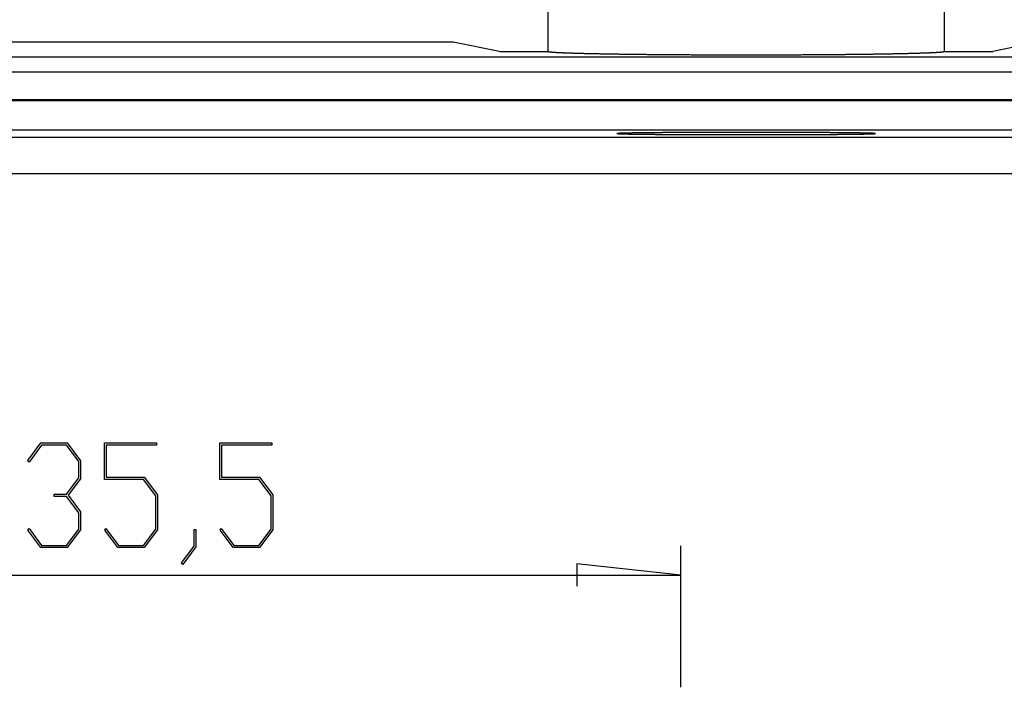
# Model space of a CAD drawing. Units: millimetres. Extents: x 0 to 841, y 0 to 594.
# Drawn here: x 585 to 635, y 324 to 359 of the extents above; entities that cross this region are included whole.
import ezdxf

# ---------------------------------------------------------------- set-up
doc = ezdxf.new("R2010")
doc.units = ezdxf.units.MM
doc.layers.add('LAYER_1', color=179, linetype='Continuous')
doc.layers.add('SLD-0', color=179, linetype='Continuous')

msp = doc.modelspace()

# ---------------------------------------------------------------- linework, layer by layer
at = {"layer": 'LAYER_1'}
for p, q in [((658.644, 350.643), (491.237, 350.643)), ((585.104, 335.975), (585.777, 336.865)), ((585.777, 336.865), (587.122, 336.865)), ((587.122, 336.865), (587.805, 335.954)), ((589.031, 335), (589.031, 336.865)), ((589.031, 336.865), (591.697, 336.865)), ((591.697, 336.865), (591.697, 336.751)), ((594.937, 335), (594.937, 336.865)), ((594.937, 336.865), (597.603, 336.865)), ((597.603, 336.865), (597.603, 336.751)), ((585.809, 336.751), (585.168, 335.89)), ((587.087, 336.751), (585.809, 336.751)), ((587.717, 335.911), (587.087, 336.751)), ((591.697, 336.751), (589.119, 336.751)), ((589.119, 336.751), (589.119, 335.117)), ((597.603, 336.751), (595.025, 336.751)), ((595.025, 336.751), (595.025, 335.117)), ((585.168, 335.89), (585.104, 335.975)), ((587.717, 335.082), (587.717, 335.911)), ((587.805, 335.954), (587.805, 335.035)), ((587.087, 334.242), (587.717, 335.082)), ((587.805, 335.035), (587.164, 334.185)), ((591.024, 335), (589.031, 335)), ((589.119, 335.117), (591.059, 335.117)), ((591.654, 334.163), (591.024, 335)), ((591.059, 335.117), (591.742, 334.206)), ((596.931, 335), (594.937, 335)), ((595.025, 335.117), (596.965, 335.117)), ((597.56, 334.163), (596.931, 335)), ((596.965, 335.117), (597.649, 334.206)), ((586.449, 334.124), (586.449, 334.242)), ((586.449, 334.242), (587.087, 334.242)), ((587.087, 334.124), (586.449, 334.124)), ((587.717, 333.288), (587.087, 334.124)), ((587.164, 334.185), (587.805, 333.33)), ((591.654, 332.455), (591.654, 334.163)), ((591.742, 334.206), (591.742, 332.412)), ((597.56, 332.455), (597.56, 334.163)), ((597.649, 334.206), (597.649, 332.412)), ((587.805, 333.33), (587.805, 332.412)), ((587.717, 332.455), (587.717, 333.288)), ((585.104, 332.391), (585.168, 332.476)), ((585.777, 331.505), (585.104, 332.391)), ((585.168, 332.476), (585.809, 331.618)), ((587.087, 331.618), (587.717, 332.455)), ((587.805, 332.412), (587.122, 331.505)), ((589.042, 332.391), (589.106, 332.476)), ((589.714, 331.505), (589.042, 332.391)), ((589.106, 332.476), (589.746, 331.618)), ((591.024, 331.618), (591.654, 332.455)), ((591.742, 332.412), (591.059, 331.505)), ((593.625, 331.583), (593.625, 332.434)), ((593.625, 332.434), (593.71, 332.434)), ((593.71, 332.434), (593.71, 331.54)), ((594.948, 332.391), (595.012, 332.476)), ((595.62, 331.505), (594.948, 332.391)), ((595.012, 332.476), (595.652, 331.618)), ((596.931, 331.618), (597.56, 332.455)), ((597.649, 332.412), (596.965, 331.505)), ((587.122, 331.505), (585.777, 331.505)), ((585.809, 331.618), (587.087, 331.618)), ((591.059, 331.505), (589.714, 331.505)), ((589.746, 331.618), (591.024, 331.618)), ((592.979, 330.733), (593.625, 331.583)), ((593.71, 331.54), (593.043, 330.644)), ((596.965, 331.505), (595.62, 331.505)), ((595.652, 331.618), (596.931, 331.618)), ((618.552, 324.351), (618.552, 331.597)), ((593.043, 330.644), (592.979, 330.733)), ((618.552, 330.097), (613.218, 330.669)), ((613.218, 330.669), (613.218, 329.526)), ((565.236, 330.097), (618.552, 330.097))]:
    msp.add_line(p, q, dxfattribs=at)
at = {"layer": 'SLD-0'}
for p, q in [((632.057, 356.922), (632.057, 361.548)), ((611.732, 360.655), (611.732, 356.922)), ((606.894, 357.393), (576.894, 357.393)), ((609.257, 356.922), (606.894, 357.393)), ((636.894, 357.393), (634.532, 356.922)), ((525.929, 356.634), (647.244, 356.634)), ((609.257, 356.922), (611.732, 356.922)), ((611.732, 356.922), (611.732, 356.921)), ((611.732, 356.921), (611.733, 356.919)), ((611.733, 356.919), (611.734, 356.918)), ((611.734, 356.918), (611.736, 356.917)), ((611.736, 356.917), (611.738, 356.916)), ((611.738, 356.916), (611.74, 356.915)), ((611.74, 356.915), (611.744, 356.913)), ((611.744, 356.913), (611.747, 356.912)), ((611.747, 356.912), (611.751, 356.911)), ((611.751, 356.911), (611.756, 356.91)), ((611.756, 356.91), (611.761, 356.908)), ((611.761, 356.908), (611.766, 356.907)), ((611.766, 356.907), (611.772, 356.906)), ((611.772, 356.906), (611.779, 356.905)), ((611.779, 356.905), (611.786, 356.904)), ((611.786, 356.904), (611.793, 356.902)), ((611.793, 356.902), (611.801, 356.901)), ((611.801, 356.901), (611.809, 356.9)), ((611.809, 356.9), (611.818, 356.899)), ((611.818, 356.899), (611.827, 356.898)), ((611.827, 356.898), (611.837, 356.896)), ((611.837, 356.896), (611.847, 356.895)), ((611.847, 356.895), (611.858, 356.894)), ((611.858, 356.894), (611.869, 356.893)), ((611.869, 356.893), (611.881, 356.892)), ((611.881, 356.892), (611.893, 356.89)), ((611.893, 356.89), (611.906, 356.889)), ((611.906, 356.889), (611.919, 356.888)), ((611.919, 356.888), (611.932, 356.887)), ((611.932, 356.887), (611.946, 356.886)), ((611.946, 356.886), (611.961, 356.884)), ((611.961, 356.884), (611.976, 356.883)), ((611.976, 356.883), (611.991, 356.882)), ((611.991, 356.882), (612.007, 356.881)), ((612.007, 356.881), (612.023, 356.88)), ((612.023, 356.88), (612.04, 356.878)), ((612.04, 356.878), (612.057, 356.877)), ((612.057, 356.877), (612.075, 356.876)), ((612.075, 356.876), (612.093, 356.875)), ((612.093, 356.875), (612.112, 356.874)), ((612.112, 356.874), (612.131, 356.873)), ((612.131, 356.873), (612.151, 356.871)), ((612.151, 356.871), (612.171, 356.87)), ((612.171, 356.87), (612.191, 356.869)), ((612.191, 356.869), (612.212, 356.868)), ((612.212, 356.868), (612.234, 356.867)), ((612.234, 356.867), (612.255, 356.866)), ((612.255, 356.866), (612.278, 356.865)), ((612.278, 356.865), (612.3, 356.863)), ((612.3, 356.863), (612.324, 356.862)), ((612.324, 356.862), (612.347, 356.861)), ((612.347, 356.861), (612.371, 356.86)), ((612.371, 356.86), (612.396, 356.859)), ((612.396, 356.859), (612.421, 356.858)), ((612.421, 356.858), (612.447, 356.857)), ((612.447, 356.857), (612.472, 356.855)), ((612.472, 356.855), (612.499, 356.854)), ((612.499, 356.854), (612.526, 356.853)), ((612.526, 356.853), (612.553, 356.852)), ((612.553, 356.852), (612.58, 356.851)), ((612.58, 356.851), (612.609, 356.85)), ((612.609, 356.85), (612.637, 356.849)), ((612.637, 356.849), (612.666, 356.848)), ((612.666, 356.848), (612.695, 356.846)), ((612.695, 356.846), (612.725, 356.845)), ((612.725, 356.845), (612.756, 356.844)), ((612.756, 356.844), (612.786, 356.843)), ((612.786, 356.843), (612.817, 356.842)), ((612.817, 356.842), (612.849, 356.841)), ((612.849, 356.841), (612.881, 356.84)), ((612.881, 356.84), (612.913, 356.839)), ((612.913, 356.839), (612.946, 356.838)), ((612.946, 356.838), (612.979, 356.837)), ((612.979, 356.837), (613.013, 356.836)), ((613.013, 356.836), (613.047, 356.835)), ((613.047, 356.835), (613.082, 356.834)), ((613.082, 356.834), (613.117, 356.832)), ((613.117, 356.832), (613.152, 356.831)), ((613.152, 356.831), (613.188, 356.83)), ((613.188, 356.83), (613.224, 356.829)), ((613.224, 356.829), (613.26, 356.828)), ((613.26, 356.828), (613.297, 356.827)), ((613.297, 356.827), (613.335, 356.826)), ((613.335, 356.826), (613.373, 356.825)), ((613.373, 356.825), (613.411, 356.824)), ((613.411, 356.824), (613.449, 356.823)), ((613.449, 356.823), (613.488, 356.822)), ((613.488, 356.822), (613.528, 356.821)), ((613.528, 356.821), (613.567, 356.82)), ((613.567, 356.82), (613.608, 356.819)), ((613.608, 356.819), (613.648, 356.818)), ((613.648, 356.818), (613.689, 356.817)), ((613.689, 356.817), (613.73, 356.816)), ((613.73, 356.816), (613.772, 356.815)), ((613.772, 356.815), (613.814, 356.814)), ((613.814, 356.814), (613.857, 356.813)), ((613.857, 356.813), (613.9, 356.812)), ((613.9, 356.812), (613.943, 356.811)), ((613.943, 356.811), (613.986, 356.81)), ((613.986, 356.81), (614.03, 356.81)), ((614.03, 356.81), (614.075, 356.809)), ((614.075, 356.809), (614.119, 356.808)), ((614.119, 356.808), (614.164, 356.807)), ((614.164, 356.807), (614.21, 356.806)), ((614.21, 356.806), (614.256, 356.805)), ((614.256, 356.805), (614.302, 356.804)), ((614.302, 356.804), (614.348, 356.803)), ((614.348, 356.803), (614.395, 356.802)), ((614.395, 356.802), (614.442, 356.801)), ((614.442, 356.801), (614.49, 356.8)), ((614.49, 356.8), (614.538, 356.799)), ((614.538, 356.799), (614.586, 356.799)), ((614.586, 356.799), (614.635, 356.798)), ((614.635, 356.798), (614.684, 356.797)), ((614.684, 356.797), (614.733, 356.796)), ((614.733, 356.796), (614.783, 356.795)), ((614.783, 356.795), (614.833, 356.794)), ((614.833, 356.794), (614.883, 356.793)), ((614.883, 356.793), (614.934, 356.793)), ((614.934, 356.793), (614.985, 356.792)), ((614.985, 356.792), (615.036, 356.791)), ((615.036, 356.791), (615.087, 356.79)), ((615.087, 356.79), (615.139, 356.789)), ((615.139, 356.789), (615.192, 356.789)), ((615.192, 356.789), (615.244, 356.788)), ((615.244, 356.788), (615.297, 356.787)), ((615.297, 356.787), (615.35, 356.786)), ((615.35, 356.786), (615.404, 356.785)), ((615.404, 356.785), (615.457, 356.785)), ((615.457, 356.785), (615.512, 356.784)), ((615.512, 356.784), (615.566, 356.783)), ((615.566, 356.783), (615.621, 356.782)), ((615.621, 356.782), (615.676, 356.782)), ((615.676, 356.782), (615.731, 356.781)), ((615.731, 356.781), (615.786, 356.78)), ((615.786, 356.78), (615.842, 356.779)), ((615.842, 356.779), (615.898, 356.779)), ((615.898, 356.779), (615.955, 356.778)), ((615.955, 356.778), (616.012, 356.777)), ((616.012, 356.777), (616.069, 356.777)), ((616.069, 356.777), (616.126, 356.776)), ((616.126, 356.776), (616.183, 356.775)), ((616.183, 356.775), (616.241, 356.774)), ((616.241, 356.774), (616.299, 356.774)), ((616.299, 356.774), (616.357, 356.773)), ((616.357, 356.773), (616.416, 356.772)), ((616.416, 356.772), (616.475, 356.772)), ((616.475, 356.772), (616.534, 356.771)), ((616.534, 356.771), (616.593, 356.771)), ((616.593, 356.771), (616.653, 356.77)), ((616.653, 356.77), (616.713, 356.769)), ((616.713, 356.769), (616.773, 356.769)), ((616.773, 356.769), (616.833, 356.768)), ((616.833, 356.768), (616.894, 356.767)), ((616.894, 356.767), (616.955, 356.767)), ((616.955, 356.767), (617.016, 356.766)), ((617.016, 356.766), (617.077, 356.766)), ((617.077, 356.766), (617.138, 356.765)), ((617.138, 356.765), (617.2, 356.765)), ((617.2, 356.765), (617.262, 356.764)), ((617.262, 356.764), (617.324, 356.763)), ((617.324, 356.763), (617.387, 356.763)), ((617.387, 356.763), (617.449, 356.762)), ((617.449, 356.762), (617.512, 356.762)), ((617.512, 356.762), (617.575, 356.761)), ((617.575, 356.761), (617.638, 356.761)), ((617.638, 356.761), (617.702, 356.76)), ((617.702, 356.76), (617.765, 356.76)), ((617.765, 356.76), (617.829, 356.759)), ((617.829, 356.759), (617.893, 356.759)), ((617.893, 356.759), (617.957, 356.758)), ((617.957, 356.758), (618.021, 356.758)), ((618.021, 356.758), (618.086, 356.757)), ((618.086, 356.757), (618.151, 356.757)), ((618.151, 356.757), (618.216, 356.757)), ((618.216, 356.757), (618.281, 356.756)), ((618.281, 356.756), (618.346, 356.756)), ((618.346, 356.756), (618.411, 356.755)), ((618.411, 356.755), (618.477, 356.755)), ((618.477, 356.755), (618.543, 356.754)), ((618.543, 356.754), (618.608, 356.754)), ((618.608, 356.754), (618.675, 356.754)), ((618.675, 356.754), (618.741, 356.753)), ((618.741, 356.753), (618.807, 356.753)), ((618.807, 356.753), (618.874, 356.752)), ((618.874, 356.752), (618.94, 356.752)), ((618.94, 356.752), (619.007, 356.752)), ((619.007, 356.752), (619.074, 356.751)), ((619.074, 356.751), (619.141, 356.751)), ((619.141, 356.751), (619.208, 356.751)), ((619.208, 356.751), (619.275, 356.75)), ((619.275, 356.75), (619.343, 356.75)), ((619.343, 356.75), (619.41, 356.75)), ((619.41, 356.75), (619.478, 356.75)), ((619.478, 356.75), (619.546, 356.749)), ((619.546, 356.749), (619.614, 356.749)), ((619.614, 356.749), (619.682, 356.749)), ((619.682, 356.749), (619.75, 356.748)), ((619.75, 356.748), (619.818, 356.748)), ((619.818, 356.748), (619.886, 356.748)), ((619.886, 356.748), (619.954, 356.748)), ((619.954, 356.748), (620.023, 356.748)), ((620.023, 356.748), (620.092, 356.747)), ((620.092, 356.747), (620.16, 356.747)), ((620.16, 356.747), (620.229, 356.747)), ((620.229, 356.747), (620.298, 356.747)), ((620.298, 356.747), (620.367, 356.746)), ((620.367, 356.746), (620.436, 356.746)), ((620.436, 356.746), (620.505, 356.746)), ((620.505, 356.746), (620.574, 356.746)), ((620.574, 356.746), (620.643, 356.746)), ((620.643, 356.746), (620.712, 356.746)), ((620.712, 356.746), (620.781, 356.746)), ((620.781, 356.746), (620.851, 356.745)), ((620.851, 356.745), (620.92, 356.745)), ((620.92, 356.745), (620.989, 356.745)), ((620.989, 356.745), (621.059, 356.745)), ((621.059, 356.745), (621.128, 356.745)), ((621.128, 356.745), (621.198, 356.745)), ((621.198, 356.745), (621.267, 356.745)), ((621.267, 356.745), (621.337, 356.745)), ((621.337, 356.745), (621.407, 356.745)), ((621.407, 356.745), (621.476, 356.745)), ((621.476, 356.745), (621.546, 356.745)), ((621.546, 356.745), (621.616, 356.745)), ((621.616, 356.745), (621.685, 356.745)), ((621.685, 356.745), (621.755, 356.744)), ((621.755, 356.744), (621.825, 356.744)), ((621.825, 356.744), (621.894, 356.744)), ((621.894, 356.744), (621.964, 356.744)), ((621.964, 356.744), (622.034, 356.744)), ((622.034, 356.744), (622.103, 356.745)), ((622.103, 356.745), (622.173, 356.745)), ((622.173, 356.745), (622.243, 356.745)), ((622.243, 356.745), (622.312, 356.745)), ((622.312, 356.745), (622.382, 356.745)), ((622.382, 356.745), (622.452, 356.745)), ((622.452, 356.745), (622.521, 356.745)), ((622.521, 356.745), (622.591, 356.745)), ((622.591, 356.745), (622.66, 356.745)), ((622.66, 356.745), (622.73, 356.745)), ((622.73, 356.745), (622.799, 356.745)), ((622.799, 356.745), (622.869, 356.745)), ((622.869, 356.745), (622.938, 356.745)), ((622.938, 356.745), (623.007, 356.746)), ((623.007, 356.746), (623.077, 356.746)), ((623.077, 356.746), (623.146, 356.746)), ((623.146, 356.746), (623.215, 356.746)), ((623.215, 356.746), (623.284, 356.746)), ((623.284, 356.746), (623.353, 356.746)), ((623.353, 356.746), (623.422, 356.746)), ((623.422, 356.746), (623.491, 356.747)), ((623.491, 356.747), (623.56, 356.747)), ((623.56, 356.747), (623.629, 356.747)), ((623.629, 356.747), (623.697, 356.747)), ((623.697, 356.747), (623.766, 356.748)), ((623.766, 356.748), (623.834, 356.748)), ((623.834, 356.748), (623.903, 356.748)), ((623.903, 356.748), (623.971, 356.748)), ((623.971, 356.748), (624.039, 356.748)), ((624.039, 356.748), (624.107, 356.749)), ((624.107, 356.749), (624.175, 356.749)), ((624.175, 356.749), (624.243, 356.749)), ((624.243, 356.749), (624.311, 356.75)), ((624.311, 356.75), (624.378, 356.75)), ((624.378, 356.75), (624.446, 356.75)), ((624.446, 356.75), (624.513, 356.75)), ((624.513, 356.75), (624.581, 356.751)), ((624.581, 356.751), (624.648, 356.751)), ((624.648, 356.751), (624.715, 356.751)), ((624.715, 356.751), (624.782, 356.752)), ((624.782, 356.752), (624.849, 356.752)), ((624.849, 356.752), (624.915, 356.752)), ((624.915, 356.752), (624.982, 356.753)), ((624.982, 356.753), (625.048, 356.753)), ((625.048, 356.753), (625.114, 356.754)), ((625.114, 356.754), (625.18, 356.754)), ((625.18, 356.754), (625.246, 356.754)), ((625.246, 356.754), (625.312, 356.755)), ((625.312, 356.755), (625.377, 356.755)), ((625.377, 356.755), (625.443, 356.756)), ((625.443, 356.756), (625.508, 356.756)), ((625.508, 356.756), (625.573, 356.757)), ((625.573, 356.757), (625.638, 356.757)), ((625.638, 356.757), (625.703, 356.757)), ((625.703, 356.757), (625.767, 356.758)), ((625.767, 356.758), (625.832, 356.758)), ((625.832, 356.758), (625.896, 356.759)), ((625.896, 356.759), (625.96, 356.759)), ((625.96, 356.759), (626.024, 356.76)), ((626.024, 356.76), (626.087, 356.76)), ((626.087, 356.76), (626.151, 356.761)), ((626.151, 356.761), (626.214, 356.761)), ((626.214, 356.761), (626.277, 356.762)), ((626.277, 356.762), (626.34, 356.762)), ((626.34, 356.762), (626.402, 356.763)), ((626.402, 356.763), (626.464, 356.763)), ((626.464, 356.763), (626.527, 356.764)), ((626.527, 356.764), (626.589, 356.765)), ((626.589, 356.765), (626.65, 356.765)), ((626.65, 356.765), (626.712, 356.766)), ((626.712, 356.766), (626.773, 356.766)), ((626.773, 356.766), (626.834, 356.767)), ((626.834, 356.767), (626.895, 356.767)), ((626.895, 356.767), (626.955, 356.768)), ((626.955, 356.768), (627.016, 356.769)), ((627.016, 356.769), (627.076, 356.769)), ((627.076, 356.769), (627.136, 356.77)), ((627.136, 356.77), (627.195, 356.771)), ((627.195, 356.771), (627.255, 356.771)), ((627.255, 356.771), (627.314, 356.772)), ((627.314, 356.772), (627.373, 356.772)), ((627.373, 356.772), (627.431, 356.773)), ((627.431, 356.773), (627.489, 356.774)), ((627.489, 356.774), (627.548, 356.774)), ((627.548, 356.774), (627.605, 356.775)), ((627.605, 356.775), (627.663, 356.776)), ((627.663, 356.776), (627.72, 356.777)), ((627.72, 356.777), (627.777, 356.777)), ((627.777, 356.777), (627.834, 356.778)), ((627.834, 356.778), (627.89, 356.779)), ((627.89, 356.779), (627.946, 356.779)), ((627.946, 356.779), (628.002, 356.78)), ((628.002, 356.78), (628.058, 356.781)), ((628.058, 356.781), (628.113, 356.782)), ((628.113, 356.782), (628.168, 356.782)), ((628.168, 356.782), (628.223, 356.783)), ((628.223, 356.783), (628.277, 356.784)), ((628.277, 356.784), (628.331, 356.785)), ((628.331, 356.785), (628.385, 356.785)), ((628.385, 356.785), (628.439, 356.786)), ((628.439, 356.786), (628.492, 356.787)), ((628.492, 356.787), (628.545, 356.788)), ((628.545, 356.788), (628.597, 356.789)), ((628.597, 356.789), (628.649, 356.789)), ((628.649, 356.789), (628.701, 356.79)), ((628.701, 356.79), (628.753, 356.791)), ((628.753, 356.791), (628.804, 356.792)), ((628.804, 356.792), (628.855, 356.793)), ((628.855, 356.793), (628.906, 356.793)), ((628.906, 356.793), (628.956, 356.794)), ((628.956, 356.794), (629.006, 356.795)), ((629.006, 356.795), (629.056, 356.796)), ((629.056, 356.796), (629.105, 356.797)), ((629.105, 356.797), (629.154, 356.798)), ((629.154, 356.798), (629.202, 356.799)), ((629.202, 356.799), (629.251, 356.799)), ((629.251, 356.799), (629.299, 356.8)), ((629.299, 356.8), (629.346, 356.801)), ((629.346, 356.801), (629.393, 356.802)), ((629.393, 356.802), (629.44, 356.803)), ((629.44, 356.803), (629.487, 356.804)), ((629.487, 356.804), (629.533, 356.805)), ((629.533, 356.805), (629.579, 356.806)), ((629.579, 356.806), (629.624, 356.807)), ((629.624, 356.807), (629.669, 356.808)), ((629.669, 356.808), (629.714, 356.809)), ((629.714, 356.809), (629.758, 356.81)), ((629.758, 356.81), (629.802, 356.81)), ((629.802, 356.81), (629.846, 356.811)), ((629.846, 356.811), (629.889, 356.812)), ((629.889, 356.812), (629.932, 356.813)), ((629.932, 356.813), (629.974, 356.814)), ((629.974, 356.814), (630.017, 356.815)), ((630.017, 356.815), (630.058, 356.816)), ((630.058, 356.816), (630.1, 356.817)), ((630.1, 356.817), (630.14, 356.818)), ((630.14, 356.818), (630.181, 356.819)), ((630.181, 356.819), (630.221, 356.82)), ((630.221, 356.82), (630.261, 356.821)), ((630.261, 356.821), (630.3, 356.822)), ((630.3, 356.822), (630.339, 356.823)), ((630.339, 356.823), (630.378, 356.824)), ((630.378, 356.824), (630.416, 356.825)), ((630.416, 356.825), (630.454, 356.826)), ((630.454, 356.826), (630.491, 356.827)), ((630.491, 356.827), (630.528, 356.828)), ((630.528, 356.828), (630.565, 356.829)), ((630.565, 356.829), (630.601, 356.83)), ((630.601, 356.83), (630.637, 356.831)), ((630.637, 356.831), (630.672, 356.832)), ((630.672, 356.832), (630.707, 356.834)), ((630.707, 356.834), (630.741, 356.835)), ((630.741, 356.835), (630.776, 356.836)), ((630.776, 356.836), (630.809, 356.837)), ((630.809, 356.837), (630.842, 356.838)), ((630.842, 356.838), (630.875, 356.839)), ((630.875, 356.839), (630.908, 356.84)), ((630.908, 356.84), (630.94, 356.841)), ((630.94, 356.841), (630.971, 356.842)), ((630.971, 356.842), (631.002, 356.843)), ((631.002, 356.843), (631.033, 356.844)), ((631.033, 356.844), (631.063, 356.845)), ((631.063, 356.845), (631.093, 356.846)), ((631.093, 356.846), (631.123, 356.848)), ((631.123, 356.848), (631.152, 356.849)), ((631.152, 356.849), (631.18, 356.85)), ((631.18, 356.85), (631.208, 356.851)), ((631.208, 356.851), (631.236, 356.852)), ((631.236, 356.852), (631.263, 356.853)), ((631.263, 356.853), (631.29, 356.854)), ((631.29, 356.854), (631.316, 356.855)), ((631.316, 356.855), (631.342, 356.857)), ((631.342, 356.857), (631.368, 356.858)), ((631.368, 356.858), (631.393, 356.859)), ((631.393, 356.859), (631.417, 356.86)), ((631.417, 356.86), (631.441, 356.861)), ((631.441, 356.861), (631.465, 356.862)), ((631.465, 356.862), (631.488, 356.863)), ((631.488, 356.863), (631.511, 356.865)), ((631.511, 356.865), (631.533, 356.866)), ((631.533, 356.866), (631.555, 356.867)), ((631.555, 356.867), (631.577, 356.868)), ((631.577, 356.868), (631.597, 356.869)), ((631.597, 356.869), (631.618, 356.87)), ((631.618, 356.87), (631.638, 356.871)), ((631.638, 356.871), (631.658, 356.873)), ((631.658, 356.873), (631.677, 356.874)), ((631.677, 356.874), (631.695, 356.875)), ((631.695, 356.875), (631.714, 356.876)), ((631.714, 356.876), (631.731, 356.877)), ((631.731, 356.877), (631.749, 356.878)), ((631.749, 356.878), (631.765, 356.88)), ((631.765, 356.88), (631.782, 356.881)), ((631.782, 356.881), (631.798, 356.882)), ((631.798, 356.882), (631.813, 356.883)), ((631.813, 356.883), (631.828, 356.884)), ((631.828, 356.884), (631.842, 356.886)), ((631.842, 356.886), (631.856, 356.887)), ((631.856, 356.887), (631.87, 356.888)), ((631.87, 356.888), (631.883, 356.889)), ((631.883, 356.889), (631.896, 356.89)), ((631.896, 356.89), (631.908, 356.892)), ((631.908, 356.892), (631.919, 356.893)), ((631.919, 356.893), (631.931, 356.894)), ((631.931, 356.894), (631.941, 356.895)), ((631.941, 356.895), (631.952, 356.896)), ((631.952, 356.896), (631.961, 356.898)), ((631.961, 356.898), (631.971, 356.899)), ((631.971, 356.899), (631.979, 356.9)), ((631.979, 356.9), (631.988, 356.901)), ((631.988, 356.901), (631.996, 356.902)), ((631.996, 356.902), (632.003, 356.904)), ((632.003, 356.904), (632.01, 356.905)), ((632.01, 356.905), (632.016, 356.906)), ((632.016, 356.906), (632.022, 356.907)), ((632.022, 356.907), (632.028, 356.908)), ((632.028, 356.908), (632.033, 356.91)), ((632.033, 356.91), (632.037, 356.911)), ((632.037, 356.911), (632.042, 356.912)), ((632.042, 356.912), (632.045, 356.913)), ((632.045, 356.913), (632.048, 356.915)), ((632.048, 356.915), (632.051, 356.916)), ((632.051, 356.916), (632.053, 356.917)), ((632.053, 356.917), (632.055, 356.918)), ((632.055, 356.918), (632.056, 356.919)), ((632.056, 356.919), (632.057, 356.921)), ((632.057, 356.921), (632.057, 356.922)), ((632.057, 356.922), (634.532, 356.922)), ((647.244, 355.858), (525.929, 355.858)), ((647.394, 354.44), (536.394, 354.44)), ((647.394, 354.393), (536.394, 354.393)), ((647.394, 352.893), (536.394, 352.893)), ((647.394, 352.516), (536.394, 352.516)), ((615.279, 352.714), (615.278, 352.713)), ((615.278, 352.713), (615.278, 352.713)), ((615.278, 352.713), (615.278, 352.712)), ((615.278, 352.712), (615.279, 352.712)), ((615.28, 352.714), (615.279, 352.714)), ((615.279, 352.712), (615.28, 352.711)), ((615.282, 352.715), (615.28, 352.714)), ((615.28, 352.711), (615.282, 352.711)), ((615.284, 352.715), (615.282, 352.715)), ((615.282, 352.711), (615.284, 352.71)), ((615.287, 352.715), (615.284, 352.715)), ((615.284, 352.71), (615.287, 352.71)), ((615.29, 352.716), (615.287, 352.715)), ((615.287, 352.71), (615.29, 352.709)), ((615.294, 352.716), (615.29, 352.716)), ((615.29, 352.709), (615.294, 352.709)), ((615.298, 352.717), (615.294, 352.716)), ((615.294, 352.709), (615.298, 352.708)), ((615.302, 352.717), (615.298, 352.717)), ((615.298, 352.708), (615.302, 352.708)), ((615.307, 352.718), (615.302, 352.717)), ((615.302, 352.708), (615.307, 352.707)), ((615.313, 352.718), (615.307, 352.718)), ((615.307, 352.707), (615.313, 352.707)), ((615.319, 352.719), (615.313, 352.718)), ((615.313, 352.707), (615.319, 352.706)), ((615.325, 352.719), (615.319, 352.719)), ((615.319, 352.706), (615.325, 352.706)), ((615.332, 352.72), (615.325, 352.719)), ((615.325, 352.706), (615.332, 352.705)), ((615.339, 352.72), (615.332, 352.72)), ((615.332, 352.705), (615.339, 352.705)), ((615.347, 352.721), (615.339, 352.72)), ((615.339, 352.705), (615.347, 352.704)), ((615.356, 352.721), (615.347, 352.721)), ((615.347, 352.704), (615.356, 352.704)), ((615.365, 352.722), (615.356, 352.721)), ((615.356, 352.704), (615.365, 352.703)), ((615.374, 352.722), (615.365, 352.722)), ((615.365, 352.703), (615.374, 352.703)), ((615.384, 352.723), (615.374, 352.722)), ((615.374, 352.703), (615.384, 352.702)), ((615.394, 352.723), (615.384, 352.723)), ((615.384, 352.702), (615.394, 352.702)), ((615.405, 352.724), (615.394, 352.723)), ((615.394, 352.702), (615.405, 352.701)), ((615.416, 352.724), (615.405, 352.724)), ((615.405, 352.701), (615.416, 352.701)), ((615.427, 352.725), (615.416, 352.724)), ((615.416, 352.701), (615.427, 352.7)), ((615.44, 352.725), (615.427, 352.725)), ((615.427, 352.7), (615.44, 352.7)), ((615.452, 352.726), (615.44, 352.725)), ((615.44, 352.7), (615.452, 352.699)), ((615.465, 352.726), (615.452, 352.726)), ((615.452, 352.699), (615.465, 352.699)), ((615.479, 352.727), (615.465, 352.726)), ((615.465, 352.699), (615.479, 352.698)), ((615.493, 352.727), (615.479, 352.727)), ((615.479, 352.698), (615.493, 352.698)), ((615.507, 352.728), (615.493, 352.727)), ((615.493, 352.698), (615.507, 352.697)), ((615.522, 352.728), (615.507, 352.728)), ((615.507, 352.697), (615.522, 352.697)), ((615.538, 352.729), (615.522, 352.728)), ((615.522, 352.697), (615.538, 352.697)), ((615.553, 352.729), (615.538, 352.729)), ((615.538, 352.697), (615.553, 352.696)), ((615.57, 352.73), (615.553, 352.729)), ((615.553, 352.696), (615.57, 352.696)), ((615.587, 352.73), (615.57, 352.73)), ((615.57, 352.696), (615.587, 352.695)), ((615.604, 352.73), (615.587, 352.73)), ((615.587, 352.695), (615.604, 352.695)), ((615.621, 352.731), (615.604, 352.73)), ((615.604, 352.695), (615.621, 352.694)), ((615.64, 352.731), (615.621, 352.731)), ((615.621, 352.694), (615.64, 352.694)), ((615.658, 352.732), (615.64, 352.731)), ((615.64, 352.694), (615.658, 352.693)), ((615.677, 352.732), (615.658, 352.732)), ((615.658, 352.693), (615.677, 352.693)), ((615.697, 352.733), (615.677, 352.732)), ((615.677, 352.693), (615.697, 352.692)), ((615.717, 352.733), (615.697, 352.733)), ((615.697, 352.692), (615.717, 352.692)), ((615.737, 352.734), (615.717, 352.733)), ((615.717, 352.692), (615.737, 352.691)), ((615.758, 352.734), (615.737, 352.734)), ((615.737, 352.691), (615.758, 352.691)), ((615.779, 352.735), (615.758, 352.734)), ((615.758, 352.691), (615.779, 352.691)), ((615.801, 352.735), (615.779, 352.735)), ((615.779, 352.691), (615.801, 352.69)), ((615.823, 352.735), (615.801, 352.735)), ((615.801, 352.69), (615.823, 352.69)), ((615.846, 352.736), (615.823, 352.735)), ((615.823, 352.69), (615.846, 352.689)), ((615.869, 352.736), (615.846, 352.736)), ((615.846, 352.689), (615.869, 352.689)), ((615.892, 352.737), (615.869, 352.736)), ((615.869, 352.689), (615.892, 352.688)), ((615.916, 352.737), (615.892, 352.737)), ((615.892, 352.688), (615.916, 352.688)), ((615.94, 352.738), (615.916, 352.737)), ((615.916, 352.688), (615.94, 352.687)), ((615.965, 352.738), (615.94, 352.738)), ((615.94, 352.687), (615.965, 352.687)), ((615.99, 352.739), (615.965, 352.738)), ((615.965, 352.687), (615.99, 352.686)), ((616.016, 352.739), (615.99, 352.739)), ((615.99, 352.686), (616.016, 352.686)), ((616.042, 352.739), (616.016, 352.739)), ((616.016, 352.686), (616.042, 352.686)), ((616.069, 352.74), (616.042, 352.739)), ((616.042, 352.686), (616.069, 352.685)), ((616.095, 352.74), (616.069, 352.74)), ((616.069, 352.685), (616.095, 352.685)), ((616.123, 352.741), (616.095, 352.74)), ((616.095, 352.685), (616.123, 352.684)), ((616.151, 352.741), (616.123, 352.741)), ((616.123, 352.684), (616.151, 352.684)), ((616.179, 352.742), (616.151, 352.741)), ((616.151, 352.684), (616.179, 352.683)), ((616.207, 352.742), (616.179, 352.742)), ((616.179, 352.683), (616.207, 352.683)), ((616.236, 352.742), (616.207, 352.742)), ((616.207, 352.683), (616.236, 352.683)), ((616.266, 352.743), (616.236, 352.742)), ((616.236, 352.683), (616.266, 352.682)), ((616.295, 352.743), (616.266, 352.743)), ((616.266, 352.682), (616.295, 352.682)), ((616.326, 352.744), (616.295, 352.743)), ((616.295, 352.682), (616.326, 352.681)), ((616.356, 352.744), (616.326, 352.744)), ((616.326, 352.681), (616.356, 352.681)), ((616.387, 352.745), (616.356, 352.744)), ((616.356, 352.681), (616.387, 352.681)), ((616.419, 352.745), (616.387, 352.745)), ((616.387, 352.681), (616.419, 352.68)), ((616.451, 352.745), (616.419, 352.745)), ((616.419, 352.68), (616.451, 352.68)), ((616.483, 352.746), (616.451, 352.745)), ((616.451, 352.68), (616.483, 352.679)), ((616.515, 352.746), (616.483, 352.746)), ((616.483, 352.679), (616.515, 352.679)), ((616.548, 352.747), (616.515, 352.746)), ((616.515, 352.679), (616.548, 352.679)), ((616.582, 352.747), (616.548, 352.747)), ((616.548, 352.679), (616.582, 352.678)), ((616.616, 352.747), (616.582, 352.747)), ((616.582, 352.678), (616.616, 352.678)), ((616.65, 352.748), (616.616, 352.747)), ((616.616, 352.678), (616.65, 352.677)), ((616.684, 352.748), (616.65, 352.748)), ((616.65, 352.677), (616.684, 352.677)), ((616.719, 352.749), (616.684, 352.748)), ((616.684, 352.677), (616.719, 352.677)), ((616.754, 352.749), (616.719, 352.749)), ((616.719, 352.677), (616.754, 352.676)), ((616.79, 352.749), (616.754, 352.749)), ((616.754, 352.676), (616.79, 352.676)), ((616.826, 352.75), (616.79, 352.749)), ((616.79, 352.676), (616.826, 352.675)), ((616.862, 352.75), (616.826, 352.75)), ((616.826, 352.675), (616.862, 352.675)), ((616.899, 352.75), (616.862, 352.75)), ((616.862, 352.675), (616.899, 352.675)), ((616.936, 352.751), (616.899, 352.75)), ((616.899, 352.675), (616.936, 352.674)), ((616.974, 352.751), (616.936, 352.751)), ((616.936, 352.674), (616.974, 352.674)), ((617.012, 352.752), (616.974, 352.751)), ((616.974, 352.674), (617.012, 352.674)), ((617.05, 352.752), (617.012, 352.752)), ((617.012, 352.674), (617.05, 352.673)), ((617.088, 352.752), (617.05, 352.752)), ((617.05, 352.673), (617.088, 352.673)), ((617.127, 352.753), (617.088, 352.752)), ((617.088, 352.673), (617.127, 352.673)), ((617.166, 352.753), (617.127, 352.753)), ((617.127, 352.673), (617.166, 352.672)), ((617.206, 352.753), (617.166, 352.753)), ((617.166, 352.672), (617.206, 352.672)), ((617.246, 352.754), (617.206, 352.753)), ((617.206, 352.672), (617.246, 352.671)), ((617.286, 352.754), (617.246, 352.754)), ((617.246, 352.671), (617.286, 352.671)), ((617.327, 352.754), (617.286, 352.754)), ((617.286, 352.671), (617.327, 352.671)), ((617.368, 352.755), (617.327, 352.754)), ((617.327, 352.671), (617.368, 352.67)), ((617.409, 352.755), (617.368, 352.755)), ((617.368, 352.67), (617.409, 352.67)), ((617.451, 352.755), (617.409, 352.755)), ((617.409, 352.67), (617.451, 352.67)), ((617.492, 352.756), (617.451, 352.755)), ((617.451, 352.67), (617.492, 352.669)), ((617.535, 352.756), (617.492, 352.756)), ((617.492, 352.669), (617.535, 352.669)), ((617.577, 352.756), (617.535, 352.756)), ((617.535, 352.669), (617.577, 352.669)), ((617.62, 352.757), (617.577, 352.756)), ((617.577, 352.669), (617.62, 352.668)), ((617.663, 352.757), (617.62, 352.757)), ((617.62, 352.668), (617.663, 352.668)), ((617.707, 352.757), (617.663, 352.757)), ((617.663, 352.668), (617.707, 352.668)), ((617.75, 352.758), (617.707, 352.757)), ((617.707, 352.668), (617.75, 352.668)), ((617.794, 352.758), (617.75, 352.758)), ((617.75, 352.668), (617.794, 352.667)), ((617.839, 352.758), (617.794, 352.758)), ((617.794, 352.667), (617.839, 352.667)), ((617.883, 352.758), (617.839, 352.758)), ((617.839, 352.667), (617.883, 352.667)), ((617.928, 352.759), (617.883, 352.758)), ((617.883, 352.667), (617.928, 352.666)), ((617.974, 352.759), (617.928, 352.759)), ((617.928, 352.666), (617.974, 352.666)), ((618.019, 352.759), (617.974, 352.759)), ((617.974, 352.666), (618.019, 352.666)), ((618.065, 352.76), (618.019, 352.759)), ((618.019, 352.666), (618.065, 352.665)), ((618.111, 352.76), (618.065, 352.76)), ((618.065, 352.665), (618.111, 352.665)), ((618.157, 352.76), (618.111, 352.76)), ((618.111, 352.665), (618.157, 352.665)), ((618.204, 352.76), (618.157, 352.76)), ((618.157, 352.665), (618.204, 352.665)), ((618.251, 352.761), (618.204, 352.76)), ((618.204, 352.665), (618.251, 352.664)), ((618.298, 352.761), (618.251, 352.761)), ((618.251, 352.664), (618.298, 352.664)), ((618.345, 352.761), (618.298, 352.761)), ((618.298, 352.664), (618.345, 352.664)), ((618.393, 352.762), (618.345, 352.761)), ((618.345, 352.664), (618.393, 352.664)), ((618.441, 352.762), (618.393, 352.762)), ((618.393, 352.664), (618.441, 352.663)), ((618.489, 352.762), (618.441, 352.762)), ((618.441, 352.663), (618.489, 352.663)), ((618.538, 352.762), (618.489, 352.762)), ((618.489, 352.663), (618.538, 352.663)), ((618.586, 352.763), (618.538, 352.762)), ((618.538, 352.663), (618.586, 352.663)), ((618.635, 352.763), (618.586, 352.763)), ((618.586, 352.663), (618.635, 352.662)), ((618.684, 352.763), (618.635, 352.763)), ((618.635, 352.662), (618.684, 352.662)), ((618.734, 352.763), (618.684, 352.763)), ((618.684, 352.662), (618.734, 352.662)), ((618.783, 352.764), (618.734, 352.763)), ((618.734, 352.662), (618.783, 352.662)), ((618.833, 352.764), (618.783, 352.764)), ((618.783, 352.662), (618.833, 352.661)), ((618.883, 352.764), (618.833, 352.764)), ((618.833, 352.661), (618.883, 352.661)), ((618.933, 352.764), (618.883, 352.764)), ((618.883, 352.661), (618.933, 352.661)), ((618.984, 352.764), (618.933, 352.764)), ((618.933, 352.661), (618.984, 352.661)), ((619.035, 352.765), (618.984, 352.764)), ((618.984, 352.661), (619.035, 352.66)), ((619.085, 352.765), (619.035, 352.765)), ((619.035, 352.66), (619.085, 352.66)), ((619.137, 352.765), (619.085, 352.765)), ((619.085, 352.66), (619.137, 352.66)), ((619.188, 352.765), (619.137, 352.765)), ((619.137, 352.66), (619.188, 352.66)), ((619.239, 352.765), (619.188, 352.765)), ((619.188, 352.66), (619.239, 352.66)), ((619.291, 352.766), (619.239, 352.765)), ((619.239, 352.66), (619.291, 352.659)), ((619.343, 352.766), (619.291, 352.766)), ((619.291, 352.659), (619.343, 352.659)), ((619.395, 352.766), (619.343, 352.766)), ((619.343, 352.659), (619.395, 352.659)), ((619.447, 352.766), (619.395, 352.766)), ((619.395, 352.659), (619.447, 352.659)), ((619.5, 352.766), (619.447, 352.766)), ((619.447, 352.659), (619.5, 352.659)), ((619.552, 352.767), (619.5, 352.766)), ((619.5, 352.659), (619.552, 352.659)), ((619.605, 352.767), (619.552, 352.767)), ((619.552, 352.659), (619.605, 352.658)), ((619.658, 352.767), (619.605, 352.767)), ((619.605, 352.658), (619.658, 352.658)), ((619.711, 352.767), (619.658, 352.767)), ((619.658, 352.658), (619.711, 352.658)), ((619.764, 352.767), (619.711, 352.767)), ((619.711, 352.658), (619.764, 352.658)), ((619.818, 352.767), (619.764, 352.767)), ((619.764, 352.658), (619.818, 352.658)), ((619.871, 352.768), (619.818, 352.767)), ((619.818, 352.658), (619.871, 352.658)), ((619.925, 352.768), (619.871, 352.768)), ((619.871, 352.658), (619.925, 352.657)), ((619.979, 352.768), (619.925, 352.768)), ((619.925, 352.657), (619.979, 352.657)), ((620.033, 352.768), (619.979, 352.768)), ((619.979, 352.657), (620.033, 352.657)), ((620.087, 352.768), (620.033, 352.768)), ((620.033, 352.657), (620.087, 352.657)), ((620.141, 352.768), (620.087, 352.768)), ((620.087, 352.657), (620.141, 352.657)), ((620.196, 352.768), (620.141, 352.768)), ((620.141, 352.657), (620.196, 352.657)), ((620.25, 352.768), (620.196, 352.768)), ((620.196, 352.657), (620.25, 352.657)), ((620.305, 352.769), (620.25, 352.768)), ((620.25, 352.657), (620.305, 352.657)), ((620.359, 352.769), (620.305, 352.769)), ((620.305, 352.657), (620.359, 352.656)), ((620.414, 352.769), (620.359, 352.769)), ((620.359, 352.656), (620.414, 352.656)), ((620.469, 352.769), (620.414, 352.769)), ((620.414, 352.656), (620.469, 352.656)), ((620.524, 352.769), (620.469, 352.769)), ((620.469, 352.656), (620.524, 352.656)), ((620.579, 352.769), (620.524, 352.769)), ((620.524, 352.656), (620.579, 352.656)), ((620.635, 352.769), (620.579, 352.769)), ((620.579, 352.656), (620.635, 352.656)), ((620.69, 352.769), (620.635, 352.769)), ((620.635, 352.656), (620.69, 352.656)), ((620.745, 352.769), (620.69, 352.769)), ((620.69, 352.656), (620.745, 352.656)), ((620.801, 352.769), (620.745, 352.769)), ((620.745, 352.656), (620.801, 352.656)), ((620.857, 352.77), (620.801, 352.769)), ((620.801, 352.656), (620.857, 352.656)), ((620.912, 352.77), (620.857, 352.77)), ((620.857, 352.656), (620.912, 352.655)), ((620.968, 352.77), (620.912, 352.77)), ((620.912, 352.655), (620.968, 352.655)), ((621.024, 352.77), (620.968, 352.77)), ((620.968, 352.655), (621.024, 352.655)), ((621.08, 352.77), (621.024, 352.77)), ((621.024, 352.655), (621.08, 352.655)), ((621.136, 352.77), (621.08, 352.77)), ((621.08, 352.655), (621.136, 352.655)), ((621.192, 352.77), (621.136, 352.77)), ((621.136, 352.655), (621.192, 352.655)), ((621.248, 352.77), (621.192, 352.77)), ((621.192, 352.655), (621.248, 352.655)), ((621.304, 352.77), (621.248, 352.77)), ((621.248, 352.655), (621.304, 352.655)), ((621.36, 352.77), (621.304, 352.77)), ((621.304, 352.655), (621.36, 352.655)), ((621.416, 352.77), (621.36, 352.77)), ((621.36, 352.655), (621.416, 352.655)), ((621.472, 352.77), (621.416, 352.77)), ((621.416, 352.655), (621.472, 352.655)), ((621.528, 352.77), (621.472, 352.77)), ((621.472, 352.655), (621.528, 352.655)), ((621.585, 352.77), (621.528, 352.77)), ((621.528, 352.655), (621.585, 352.655)), ((621.641, 352.77), (621.585, 352.77)), ((621.585, 352.655), (621.641, 352.655)), ((621.697, 352.77), (621.641, 352.77)), ((621.641, 352.655), (621.697, 352.655)), ((621.754, 352.77), (621.697, 352.77)), ((621.697, 352.655), (621.754, 352.655)), ((621.81, 352.77), (621.754, 352.77)), ((621.754, 352.655), (621.81, 352.655)), ((621.866, 352.77), (621.81, 352.77)), ((621.81, 352.655), (621.866, 352.655)), ((621.922, 352.77), (621.866, 352.77)), ((621.866, 352.655), (621.922, 352.655)), ((621.979, 352.77), (621.922, 352.77)), ((621.922, 352.655), (621.979, 352.655)), ((622.035, 352.77), (621.979, 352.77)), ((621.979, 352.655), (622.035, 352.655)), ((622.091, 352.77), (622.035, 352.77)), ((622.035, 352.655), (622.091, 352.655)), ((622.148, 352.77), (622.091, 352.77)), ((622.091, 352.655), (622.148, 352.655)), ((622.204, 352.77), (622.148, 352.77)), ((622.148, 352.655), (622.204, 352.655)), ((622.26, 352.77), (622.204, 352.77)), ((622.204, 352.655), (622.26, 352.655)), ((622.317, 352.77), (622.26, 352.77)), ((622.26, 352.655), (622.317, 352.655)), ((622.373, 352.77), (622.317, 352.77)), ((622.317, 352.655), (622.373, 352.655)), ((622.429, 352.77), (622.373, 352.77)), ((622.373, 352.655), (622.429, 352.655)), ((622.485, 352.77), (622.429, 352.77)), ((622.429, 352.655), (622.485, 352.655)), ((622.541, 352.77), (622.485, 352.77)), ((622.485, 352.655), (622.541, 352.655)), ((622.597, 352.77), (622.541, 352.77)), ((622.541, 352.655), (622.597, 352.655)), ((622.653, 352.77), (622.597, 352.77)), ((622.597, 352.655), (622.653, 352.655)), ((622.709, 352.77), (622.653, 352.77)), ((622.653, 352.655), (622.709, 352.655)), ((622.765, 352.77), (622.709, 352.77)), ((622.709, 352.655), (622.765, 352.655)), ((622.821, 352.77), (622.765, 352.77)), ((622.765, 352.655), (622.821, 352.655)), ((622.876, 352.77), (622.821, 352.77)), ((622.821, 352.655), (622.876, 352.655)), ((622.932, 352.77), (622.876, 352.77)), ((622.876, 352.655), (622.932, 352.656)), ((622.988, 352.769), (622.932, 352.77)), ((622.932, 352.656), (622.988, 352.656)), ((623.043, 352.769), (622.988, 352.769)), ((622.988, 352.656), (623.043, 352.656)), ((623.099, 352.769), (623.043, 352.769)), ((623.043, 352.656), (623.099, 352.656)), ((623.154, 352.769), (623.099, 352.769)), ((623.099, 352.656), (623.154, 352.656)), ((623.209, 352.769), (623.154, 352.769)), ((623.154, 352.656), (623.209, 352.656)), ((623.264, 352.769), (623.209, 352.769)), ((623.209, 352.656), (623.264, 352.656)), ((623.319, 352.769), (623.264, 352.769)), ((623.264, 352.656), (623.319, 352.656)), ((623.374, 352.769), (623.319, 352.769)), ((623.319, 352.656), (623.374, 352.656)), ((623.429, 352.769), (623.374, 352.769)), ((623.374, 352.656), (623.429, 352.656)), ((623.484, 352.769), (623.429, 352.769)), ((623.429, 352.656), (623.484, 352.657)), ((623.539, 352.768), (623.484, 352.769)), ((623.484, 352.657), (623.539, 352.657)), ((623.593, 352.768), (623.539, 352.768)), ((623.539, 352.657), (623.593, 352.657)), ((623.647, 352.768), (623.593, 352.768)), ((623.593, 352.657), (623.647, 352.657)), ((623.702, 352.768), (623.647, 352.768)), ((623.647, 352.657), (623.702, 352.657)), ((623.756, 352.768), (623.702, 352.768)), ((623.702, 352.657), (623.756, 352.657)), ((623.81, 352.768), (623.756, 352.768)), ((623.756, 352.657), (623.81, 352.657)), ((623.864, 352.768), (623.81, 352.768)), ((623.81, 352.657), (623.864, 352.657)), ((623.917, 352.768), (623.864, 352.768)), ((623.864, 352.657), (623.917, 352.658)), ((623.971, 352.767), (623.917, 352.768)), ((623.917, 352.658), (623.971, 352.658)), ((624.024, 352.767), (623.971, 352.767)), ((623.971, 352.658), (624.024, 352.658)), ((624.078, 352.767), (624.024, 352.767)), ((624.024, 352.658), (624.078, 352.658)), ((624.131, 352.767), (624.078, 352.767)), ((624.078, 352.658), (624.131, 352.658)), ((624.184, 352.767), (624.131, 352.767)), ((624.131, 352.658), (624.184, 352.658)), ((624.236, 352.767), (624.184, 352.767)), ((624.184, 352.658), (624.236, 352.659)), ((624.289, 352.766), (624.236, 352.767)), ((624.236, 352.659), (624.289, 352.659)), ((624.341, 352.766), (624.289, 352.766)), ((624.289, 352.659), (624.341, 352.659)), ((624.394, 352.766), (624.341, 352.766)), ((624.341, 352.659), (624.394, 352.659)), ((624.446, 352.766), (624.394, 352.766)), ((624.394, 352.659), (624.446, 352.659)), ((624.498, 352.766), (624.446, 352.766)), ((624.446, 352.659), (624.498, 352.659)), ((624.549, 352.765), (624.498, 352.766)), ((624.498, 352.659), (624.549, 352.66)), ((624.601, 352.765), (624.549, 352.765)), ((624.549, 352.66), (624.601, 352.66)), ((624.652, 352.765), (624.601, 352.765)), ((624.601, 352.66), (624.652, 352.66)), ((624.703, 352.765), (624.652, 352.765)), ((624.652, 352.66), (624.703, 352.66)), ((624.754, 352.765), (624.703, 352.765)), ((624.703, 352.66), (624.754, 352.66)), ((624.805, 352.764), (624.754, 352.765)), ((624.754, 352.66), (624.805, 352.661)), ((624.855, 352.764), (624.805, 352.764)), ((624.805, 352.661), (624.855, 352.661)), ((624.906, 352.764), (624.855, 352.764)), ((624.855, 352.661), (624.906, 352.661)), ((624.956, 352.764), (624.906, 352.764)), ((624.906, 352.661), (624.956, 352.661)), ((625.005, 352.764), (624.956, 352.764)), ((624.956, 352.661), (625.005, 352.662)), ((625.055, 352.763), (625.005, 352.764)), ((625.005, 352.662), (625.055, 352.662)), ((625.104, 352.763), (625.055, 352.763)), ((625.055, 352.662), (625.104, 352.662)), ((625.154, 352.763), (625.104, 352.763)), ((625.104, 352.662), (625.154, 352.662)), ((625.202, 352.763), (625.154, 352.763)), ((625.154, 352.662), (625.202, 352.663)), ((625.251, 352.762), (625.202, 352.763)), ((625.202, 352.663), (625.251, 352.663)), ((625.299, 352.762), (625.251, 352.762)), ((625.251, 352.663), (625.299, 352.663)), ((625.348, 352.762), (625.299, 352.762)), ((625.299, 352.663), (625.348, 352.663)), ((625.396, 352.762), (625.348, 352.762)), ((625.348, 352.663), (625.396, 352.664)), ((625.443, 352.761), (625.396, 352.762)), ((625.396, 352.664), (625.443, 352.664)), ((625.491, 352.761), (625.443, 352.761)), ((625.443, 352.664), (625.491, 352.664)), ((625.538, 352.761), (625.491, 352.761)), ((625.491, 352.664), (625.538, 352.664)), ((625.585, 352.76), (625.538, 352.761)), ((625.538, 352.664), (625.585, 352.665)), ((625.631, 352.76), (625.585, 352.76)), ((625.585, 352.665), (625.631, 352.665)), ((625.678, 352.76), (625.631, 352.76)), ((625.631, 352.665), (625.678, 352.665)), ((625.724, 352.76), (625.678, 352.76)), ((625.678, 352.665), (625.724, 352.665)), ((625.77, 352.759), (625.724, 352.76)), ((625.724, 352.665), (625.77, 352.666)), ((625.815, 352.759), (625.77, 352.759)), ((625.77, 352.666), (625.815, 352.666)), ((625.86, 352.759), (625.815, 352.759)), ((625.815, 352.666), (625.86, 352.666)), ((625.905, 352.758), (625.86, 352.759)), ((625.86, 352.666), (625.905, 352.667)), ((625.95, 352.758), (625.905, 352.758)), ((625.905, 352.667), (625.95, 352.667)), ((625.994, 352.758), (625.95, 352.758)), ((625.95, 352.667), (625.994, 352.667)), ((626.038, 352.758), (625.994, 352.758)), ((625.994, 352.667), (626.038, 352.668)), ((626.082, 352.757), (626.038, 352.758)), ((626.038, 352.668), (626.082, 352.668)), ((626.126, 352.757), (626.082, 352.757)), ((626.082, 352.668), (626.126, 352.668)), ((626.169, 352.757), (626.126, 352.757)), ((626.126, 352.668), (626.169, 352.668)), ((626.212, 352.756), (626.169, 352.757)), ((626.169, 352.668), (626.212, 352.669)), ((626.254, 352.756), (626.212, 352.756)), ((626.212, 352.669), (626.254, 352.669)), ((626.296, 352.756), (626.254, 352.756)), ((626.254, 352.669), (626.296, 352.669)), ((626.338, 352.755), (626.296, 352.756)), ((626.296, 352.669), (626.338, 352.67)), ((626.38, 352.755), (626.338, 352.755)), ((626.338, 352.67), (626.38, 352.67)), ((626.421, 352.755), (626.38, 352.755)), ((626.38, 352.67), (626.421, 352.67)), ((626.462, 352.754), (626.421, 352.755)), ((626.421, 352.67), (626.462, 352.671)), ((626.502, 352.754), (626.462, 352.754)), ((626.462, 352.671), (626.502, 352.671)), ((626.543, 352.754), (626.502, 352.754)), ((626.502, 352.671), (626.543, 352.671)), ((626.583, 352.753), (626.543, 352.754)), ((626.543, 352.671), (626.583, 352.672)), ((626.622, 352.753), (626.583, 352.753)), ((626.583, 352.672), (626.622, 352.672)), ((626.661, 352.753), (626.622, 352.753)), ((626.622, 352.672), (626.661, 352.673)), ((626.7, 352.752), (626.661, 352.753)), ((626.661, 352.673), (626.7, 352.673)), ((626.739, 352.752), (626.7, 352.752)), ((626.7, 352.673), (626.739, 352.673)), ((626.777, 352.752), (626.739, 352.752)), ((626.739, 352.673), (626.777, 352.674)), ((626.815, 352.751), (626.777, 352.752)), ((626.777, 352.674), (626.815, 352.674)), ((626.852, 352.751), (626.815, 352.751)), ((626.815, 352.674), (626.852, 352.674)), ((626.889, 352.75), (626.852, 352.751)), ((626.852, 352.674), (626.889, 352.675)), ((626.926, 352.75), (626.889, 352.75)), ((626.889, 352.675), (626.926, 352.675)), ((626.963, 352.75), (626.926, 352.75)), ((626.926, 352.675), (626.963, 352.675)), ((626.999, 352.749), (626.963, 352.75)), ((626.963, 352.675), (626.999, 352.676)), ((627.034, 352.749), (626.999, 352.749)), ((626.999, 352.676), (627.034, 352.676)), ((627.07, 352.749), (627.034, 352.749)), ((627.034, 352.676), (627.07, 352.677)), ((627.104, 352.748), (627.07, 352.749)), ((627.07, 352.677), (627.104, 352.677)), ((627.139, 352.748), (627.104, 352.748)), ((627.104, 352.677), (627.139, 352.677)), ((627.173, 352.747), (627.139, 352.748)), ((627.139, 352.677), (627.173, 352.678)), ((627.207, 352.747), (627.173, 352.747)), ((627.173, 352.678), (627.207, 352.678)), ((627.24, 352.747), (627.207, 352.747)), ((627.207, 352.678), (627.24, 352.679)), ((627.273, 352.746), (627.24, 352.747)), ((627.24, 352.679), (627.273, 352.679)), ((627.306, 352.746), (627.273, 352.746)), ((627.273, 352.679), (627.306, 352.679)), ((627.338, 352.745), (627.306, 352.746)), ((627.306, 352.679), (627.338, 352.68)), ((627.37, 352.745), (627.338, 352.745)), ((627.338, 352.68), (627.37, 352.68)), ((627.401, 352.745), (627.37, 352.745)), ((627.37, 352.68), (627.401, 352.681)), ((627.432, 352.744), (627.401, 352.745)), ((627.401, 352.681), (627.432, 352.681)), ((627.463, 352.744), (627.432, 352.744)), ((627.432, 352.681), (627.463, 352.681)), ((627.493, 352.743), (627.463, 352.744)), ((627.463, 352.681), (627.493, 352.682)), ((627.523, 352.743), (627.493, 352.743)), ((627.493, 352.682), (627.523, 352.682)), ((627.552, 352.742), (627.523, 352.743)), ((627.523, 352.682), (627.552, 352.683)), ((627.581, 352.742), (627.552, 352.742)), ((627.552, 352.683), (627.581, 352.683)), ((627.61, 352.742), (627.581, 352.742)), ((627.581, 352.683), (627.61, 352.683)), ((627.638, 352.741), (627.61, 352.742)), ((627.61, 352.683), (627.638, 352.684)), ((627.666, 352.741), (627.638, 352.741)), ((627.638, 352.684), (627.666, 352.684)), ((627.693, 352.74), (627.666, 352.741)), ((627.666, 352.684), (627.693, 352.685)), ((627.72, 352.74), (627.693, 352.74)), ((627.693, 352.685), (627.72, 352.685)), ((627.747, 352.739), (627.72, 352.74)), ((627.72, 352.685), (627.747, 352.686)), ((627.773, 352.739), (627.747, 352.739)), ((627.747, 352.686), (627.773, 352.686)), ((627.798, 352.739), (627.773, 352.739)), ((627.773, 352.686), (627.798, 352.686)), ((627.824, 352.738), (627.798, 352.739)), ((627.798, 352.686), (627.824, 352.687)), ((627.848, 352.738), (627.824, 352.738)), ((627.824, 352.687), (627.848, 352.687)), ((627.873, 352.737), (627.848, 352.738)), ((627.848, 352.687), (627.873, 352.688)), ((627.897, 352.737), (627.873, 352.737)), ((627.873, 352.688), (627.897, 352.688)), ((627.92, 352.736), (627.897, 352.737)), ((627.897, 352.688), (627.92, 352.689)), ((627.943, 352.736), (627.92, 352.736)), ((627.92, 352.689), (627.943, 352.689)), ((627.966, 352.735), (627.943, 352.736)), ((627.943, 352.689), (627.966, 352.69)), ((627.988, 352.735), (627.966, 352.735)), ((627.966, 352.69), (627.988, 352.69)), ((628.01, 352.735), (627.988, 352.735)), ((627.988, 352.69), (628.01, 352.691)), ((628.031, 352.734), (628.01, 352.735)), ((628.01, 352.691), (628.031, 352.691)), ((628.052, 352.734), (628.031, 352.734)), ((628.031, 352.691), (628.052, 352.691)), ((628.072, 352.733), (628.052, 352.734)), ((628.052, 352.691), (628.072, 352.692)), ((628.092, 352.733), (628.072, 352.733)), ((628.072, 352.692), (628.092, 352.692)), ((628.112, 352.732), (628.092, 352.733)), ((628.092, 352.692), (628.112, 352.693)), ((628.131, 352.732), (628.112, 352.732)), ((628.112, 352.693), (628.131, 352.693)), ((628.149, 352.731), (628.131, 352.732)), ((628.131, 352.693), (628.149, 352.694)), ((628.167, 352.731), (628.149, 352.731)), ((628.149, 352.694), (628.167, 352.694)), ((628.185, 352.73), (628.167, 352.731)), ((628.167, 352.694), (628.185, 352.695)), ((628.202, 352.73), (628.185, 352.73)), ((628.185, 352.695), (628.202, 352.695)), ((628.219, 352.73), (628.202, 352.73)), ((628.202, 352.695), (628.219, 352.696)), ((628.235, 352.729), (628.219, 352.73)), ((628.219, 352.696), (628.235, 352.696)), ((628.251, 352.729), (628.235, 352.729)), ((628.235, 352.696), (628.251, 352.697)), ((628.266, 352.728), (628.251, 352.729)), ((628.251, 352.697), (628.266, 352.697)), ((628.281, 352.728), (628.266, 352.728)), ((628.266, 352.697), (628.281, 352.697)), ((628.296, 352.727), (628.281, 352.728)), ((628.281, 352.697), (628.296, 352.698)), ((628.31, 352.727), (628.296, 352.727)), ((628.296, 352.698), (628.31, 352.698)), ((628.323, 352.726), (628.31, 352.727)), ((628.31, 352.698), (628.323, 352.699)), ((628.336, 352.726), (628.323, 352.726)), ((628.323, 352.699), (628.336, 352.699)), ((628.349, 352.725), (628.336, 352.726)), ((628.336, 352.699), (628.349, 352.7)), ((628.361, 352.725), (628.349, 352.725)), ((628.349, 352.7), (628.361, 352.7)), ((628.373, 352.724), (628.361, 352.725)), ((628.361, 352.7), (628.373, 352.701)), ((628.384, 352.724), (628.373, 352.724)), ((628.373, 352.701), (628.384, 352.701)), ((628.395, 352.723), (628.384, 352.724)), ((628.384, 352.701), (628.395, 352.702)), ((628.405, 352.723), (628.395, 352.723)), ((628.395, 352.702), (628.405, 352.702)), ((628.415, 352.722), (628.405, 352.723)), ((628.405, 352.702), (628.415, 352.703)), ((628.424, 352.722), (628.415, 352.722)), ((628.415, 352.703), (628.424, 352.703)), ((628.433, 352.721), (628.424, 352.722)), ((628.424, 352.703), (628.433, 352.704)), ((628.441, 352.721), (628.433, 352.721)), ((628.433, 352.704), (628.441, 352.704)), ((628.449, 352.72), (628.441, 352.721)), ((628.441, 352.704), (628.449, 352.705)), ((628.457, 352.72), (628.449, 352.72)), ((628.449, 352.705), (628.457, 352.705)), ((628.464, 352.719), (628.457, 352.72)), ((628.457, 352.705), (628.464, 352.706)), ((628.47, 352.719), (628.464, 352.719)), ((628.464, 352.706), (628.47, 352.706)), ((628.476, 352.718), (628.47, 352.719)), ((628.47, 352.706), (628.476, 352.707)), ((628.482, 352.718), (628.476, 352.718)), ((628.476, 352.707), (628.482, 352.707)), ((628.487, 352.717), (628.482, 352.718)), ((628.482, 352.707), (628.487, 352.708)), ((628.491, 352.717), (628.487, 352.717)), ((628.487, 352.708), (628.491, 352.708)), ((628.495, 352.716), (628.491, 352.717)), ((628.491, 352.708), (628.495, 352.709)), ((628.499, 352.716), (628.495, 352.716)), ((628.495, 352.709), (628.499, 352.709)), ((628.502, 352.715), (628.499, 352.716)), ((628.499, 352.709), (628.502, 352.71)), ((628.505, 352.715), (628.502, 352.715)), ((628.502, 352.71), (628.505, 352.71)), ((628.507, 352.715), (628.505, 352.715)), ((628.505, 352.71), (628.507, 352.711)), ((628.508, 352.714), (628.507, 352.715)), ((628.507, 352.711), (628.508, 352.711)), ((628.51, 352.714), (628.508, 352.714)), ((628.508, 352.711), (628.51, 352.712)), ((628.51, 352.713), (628.51, 352.714)), ((628.511, 352.713), (628.51, 352.713)), ((628.51, 352.712), (628.511, 352.713)), ((628.51, 352.712), (628.51, 352.712))]:
    msp.add_line(p, q, dxfattribs=at)

doc.saveas('drawing.dxf')
